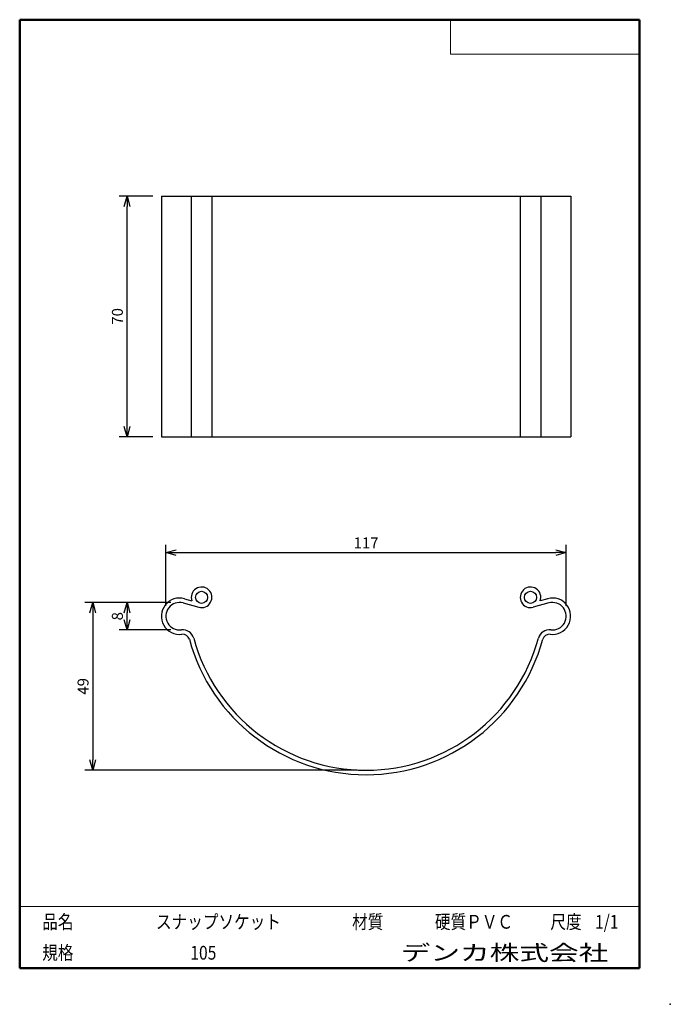
# Model space of a CAD drawing. Units: millimetres. Extents: x -85 to 105, y -148 to 138.
import ezdxf

# ---------------------------------------------------------------- set-up
doc = ezdxf.new("R2010")
doc.units = ezdxf.units.MM
doc.layers.add('VIEW0001', color=7, linetype='Continuous')
doc.styles.get("Standard").update_dxf_attribs({"font": 'ROMANS', "bigfont": 'BIGFONT'})
doc.dimstyles.new('ISO-25', dxfattribs={"dimtxt": 2.5, "dimasz": 2.5, "dimexe": 1.25, "dimexo": 0.625, "dimtad": 1, "dimtxsty": 'Standard', "dimcen": 2.5, "dimadec": 0, "dimazin": 0, "dimtfac": 1, "dimtmove": 0, "dimatfit": 3, "dimfxl": 0, "dimarcsym": 0})

# ---------------------------------------------------------------- blocks, each defined once
blk = doc.blocks.new('_OPEN30')
at = {"color": 0, "linetype": 'ByBlock', "lineweight": -2}
for p, q in [((-1, 0.267949), (0, 0)), ((0, 0), (-1, -0.267949)), ((0, 0), (-1, 0))]:
    blk.add_line(p, q, dxfattribs=at)
blk = doc.blocks.new('*D2')
at = {"color": 0, "lineweight": -2}
for p, q in [((-41.92, -32.54), (-41.92, -14.79)), ((-38.92, -17.08), (71.68, -17.08)), ((74.68, -32.54), (74.68, -14.79))]:
    blk.add_line(p, q, dxfattribs=at)
at = {"layer": 'Defpoints', "color": 0}
for p in [(74.68, -17.08), (-41.92, -35.08), (74.68, -35.08)]:
    blk.add_point(p, dxfattribs=at)
at = {"color": 0, "lineweight": -2, "xscale": 3, "yscale": 3, "zscale": 3}
for p, rotation in [((-41.92, -17.08), 180), ((74.68, -17.08), 360)]:
    blk.add_blockref('_OPEN30', p, dxfattribs=dict(at, rotation=rotation))
at = {"color": 1, "insert": (16.38, -14.67), "char_height": 3.2, "attachment_point": 5}
blk.add_mtext('117', dxfattribs=at)
blk = doc.blocks.new('*D3')
at = {"color": 0, "lineweight": -2}
for p, q in [((-53.22, -36.58), (-53.22, -34.58)), ((-40.46, -39.58), (-55.5, -39.58))]:
    blk.add_line(p, q, dxfattribs=at)
at = {"layer": 'Defpoints', "color": 0}
for p in [(-53.22, -31.58), (-37.92, -31.58), (-37.92, -39.58)]:
    blk.add_point(p, dxfattribs=at)
at = {"color": 0, "lineweight": -2, "xscale": 3, "yscale": 3, "zscale": 3}
for p, rotation in [((-53.22, -31.58), 90), ((-53.22, -39.58), 270)]:
    blk.add_blockref('_OPEN30', p, dxfattribs=dict(at, rotation=rotation))
at = {"color": 1, "insert": (-55.63, -35.58), "char_height": 3.2, "attachment_point": 5, "rotation": 90}
blk.add_mtext('8', dxfattribs=at)
blk = doc.blocks.new('*D4')
at = {"color": 0, "lineweight": -2}
for p, q in [((-40.46, -31.58), (-65.5, -31.58)), ((-63.22, -34.58), (-63.22, -77.38)), ((13.84, -80.38), (-65.5, -80.38))]:
    blk.add_line(p, q, dxfattribs=at)
at = {"layer": 'Defpoints', "color": 0}
for p in [(-37.92, -31.58), (-63.22, -80.38), (16.38, -80.38)]:
    blk.add_point(p, dxfattribs=at)
at = {"color": 0, "lineweight": -2, "xscale": 3, "yscale": 3, "zscale": 3}
for p, rotation in [((-63.22, -31.58), 90.00000000000001), ((-63.22, -80.38), 270)]:
    blk.add_blockref('_OPEN30', p, dxfattribs=dict(at, rotation=rotation))
at = {"color": 1, "insert": (-65.63, -55.98), "char_height": 3.2, "attachment_point": 5, "rotation": 90}
blk.add_mtext('49', dxfattribs=at)
blk = doc.blocks.new('*D5')
at = {"color": 0, "lineweight": -2}
for p, q in [((-45.76, 86.66), (-55.5, 86.66)), ((-53.22, 19.66), (-53.22, 83.66)), ((-45.76, 16.66), (-55.5, 16.66))]:
    blk.add_line(p, q, dxfattribs=at)
at = {"layer": 'Defpoints', "color": 0}
for p in [(-53.22, 86.66), (-43.22, 86.66), (-43.22, 16.66)]:
    blk.add_point(p, dxfattribs=at)
at = {"color": 0, "lineweight": -2, "xscale": 3, "yscale": 3, "zscale": 3}
for p, rotation in [((-53.22, 86.66), 89.99999999999999), ((-53.22, 16.66), 270)]:
    blk.add_blockref('_OPEN30', p, dxfattribs=dict(at, rotation=rotation))
at = {"color": 1, "insert": (-55.63, 51.67), "char_height": 3.2, "attachment_point": 5, "rotation": 90}
blk.add_mtext('70', dxfattribs=at)

msp = doc.modelspace()

# ---------------------------------------------------------------- linework, layer by layer
at = {"color": 7, "linetype": 'Continuous'}
for p, q in [((-43.22, 86.66), (75.98, 86.66)), ((-43.22, 86.66), (-43.22, 16.66)), ((-34.52, 86.66), (-34.52, 16.66)), ((-28.52, 86.66), (-28.52, 16.66)), ((61.28, 86.66), (61.28, 16.66)), ((67.28, 86.66), (67.28, 16.66)), ((75.98, 86.66), (75.98, 16.66)), ((-43.22, 16.66), (75.98, 16.66)), ((-36.53, -30.52), (-34.33, -31.12)), ((69.29, -30.52), (67.09, -31.12)), ((-36.86, -31.72), (-32.32, -32.97)), ((69.62, -31.72), (65.08, -32.97))]:
    msp.add_line(p, q, dxfattribs=at)
for centre in [(-31.52, -30.08), (64.28, -30.08)]:
    msp.add_circle(centre, 1.75, dxfattribs=at)
for centre, radius, start, end in [((-31.52, -30.08), 3, 254.6254, 200.3107), ((64.28, -30.08), 3, 339.6893, 285.3746), ((-37.92, -35.58), 5.3, 74.6254, 277.2329), ((70.68, -35.58), 5.3, 262.7671, 105.3746), ((-37.92, -35.58), 4, 74.6254, 277.2329), ((70.68, -35.58), 4, 262.7671, 105.3746), ((-37, -42.82), 3.3, 15.1386, 97.2329), ((69.76, -42.82), 3.3, 82.7671, 164.8614), ((-37, -42.82), 2, 15.1386, 97.2329), ((16.38, -28.38), 53.3, 195.1386, 270), ((16.38, -28.38), 52, 195.1386, 270), ((16.38, -28.38), 52, 270, 344.8614), ((16.38, -28.38), 53.3, 270, 344.8614), ((69.76, -42.82), 2, 82.7671, 164.8614)]:
    msp.add_arc(centre, radius, start, end, dxfattribs=at)
at = {"layer": 'VIEW0001', "color": 7, "linetype": 'Continuous', "lineweight": 50}
for p, q in [((-84.5, 138), (96, 138)), ((-84.5, 138), (-84.5, -138)), ((96, 138), (96, -138)), ((-84.5, -138), (96, -138))]:
    msp.add_line(p, q, dxfattribs=at)
at = {"layer": 'VIEW0001', "color": 7, "linetype": 'Continuous', "lineweight": 20}
for p, q in [((41, 138), (41, 128)), ((41, 128), (96, 128)), ((-84.5, -120), (96, -120))]:
    msp.add_line(p, q, dxfattribs=at)
at = {"layer": 'VIEW0001', "color": 7, "linetype": 'Continuous'}
for points in [[(-64.5, -138, 0.001, 0.001, 0), (-64.5, -120, 0.001, 0.001, 0)], [(5.75, -138, 0.001, 0.001, 0), (5.75, -120, 0.001, 0.001, 0)], [(25.75, -129, 0.001, 0.001, 0), (25.75, -120, 0.001, 0.001, 0)], [(66, -129, 0.001, 0.001, 0), (66, -120, 0.001, 0.001, 0)], [(81, -129, 0.001, 0.001, 0), (81, -120, 0.001, 0.001, 0)], [(96, -129, 0.001, 0.001, 0), (-84.5, -129, 0.001, 0.001, 0)]]:
    msp.add_lwpolyline(points, format="xyseb", dxfattribs=at)
at = {"layer": 'VIEW0001', "color": 7}
msp.add_point((105, -148.5), dxfattribs=at)

# ---------------------------------------------------------------- texts
at = {"layer": 'VIEW0001', "color": 1, "attachment_point": 7}
for s, insert, char_height in [('{\\W0.833333;品名}', (-77.93, -126.5), 4), ('{\\W0.833333;スナップソケット}', (-44.8, -126.5), 4), ('{\\W0.833333;材質}', (12.32, -126.5), 4), ('{\\W0.833333;硬質ＰＶＣ}', (36.45, -126.5), 4), ('{\\W0.833333;尺度}', (70.07, -126.5), 4), ('{\\W0.833333;1/1}', (83.07, -126.5), 4), ('{\\W0.833333;規格}', (-77.93, -135.5), 4), ('{\\W0.833333;105}', (-34.8, -135.5), 4), ('{\\W1.40741;デンカ株式会社}', (26.47, -135.75), 4.5)]:
    msp.add_mtext(s, dxfattribs=dict(at, insert=insert, char_height=char_height))

# ---------------------------------------------------------------- dimensions: what is measured, and where the dimension line sits
at = {"color": 7}
for base, p1, p2, angle, override, picture, middle in [((-53.22, 86.66), (-43.22, 16.66), (-43.22, 86.66), 270, {"dimtxt": 3.2, "dimasz": 3, "dimexe": 2.286, "dimexo": 2.54, "dimgap": 0.8, "dimtad": 1, "dimtih": 0, "dimtoh": 0, "dimdec": 0, "dimlfac": 1, "dimdsep": 46, "dimblk1": 'OPEN30', "dimblk2": 'OPEN30', "dimsah": 1, "dimse1": 0, "dimse2": 0, "dimclrt": 1, "dimtmove": 0}, '*D5', (-53.22, 51.67)), ((74.68, -17.08), (-41.92, -35.08), (74.68, -35.08), 180, {"dimtxt": 3.2, "dimasz": 3, "dimexe": 2.286, "dimexo": 2.54, "dimgap": 0.8, "dimtad": 1, "dimtih": 0, "dimtoh": 0, "dimdec": 0, "dimlfac": 1, "dimdsep": 46, "dimblk1": 'OPEN30', "dimblk2": 'OPEN30', "dimsah": 1, "dimse1": 0, "dimse2": 0, "dimclrt": 1, "dimtmove": 0}, '*D2', (16.38, -17.08)), ((-63.22, -80.38), (-37.92, -31.58), (16.38, -80.38), 90, {"dimtxt": 3.2, "dimasz": 3, "dimexe": 2.286, "dimexo": 2.54, "dimgap": 0.8, "dimtad": 1, "dimtih": 0, "dimtoh": 0, "dimdec": 0, "dimlfac": 1, "dimdsep": 46, "dimblk1": 'OPEN30', "dimblk2": 'OPEN30', "dimsah": 1, "dimse1": 0, "dimse2": 0, "dimclrt": 1, "dimtmove": 0}, '*D4', (-63.22, -55.98)), ((-53.22, -31.58), (-37.92, -39.58), (-37.92, -31.58), 270, {"dimtxt": 3.2, "dimasz": 3, "dimexe": 2.286, "dimexo": 2.54, "dimgap": 0.8, "dimtad": 1, "dimtih": 0, "dimtoh": 0, "dimdec": 0, "dimlfac": 1, "dimdsep": 46, "dimblk1": 'OPEN30', "dimblk2": 'OPEN30', "dimsah": 1, "dimse1": 0, "dimse2": 1, "dimclrt": 1, "dimtmove": 0}, '*D3', (-53.22, -35.58))]:
    dim = msp.add_linear_dim(base=base, p1=p1, p2=p2, angle=angle, dimstyle='ISO-25', override=override, dxfattribs=at)
    dim.commit()
    dim.dimension.update_dxf_attribs({"geometry": picture, "text_midpoint": middle, "dimtype": 160})

doc.saveas('drawing.dxf')
